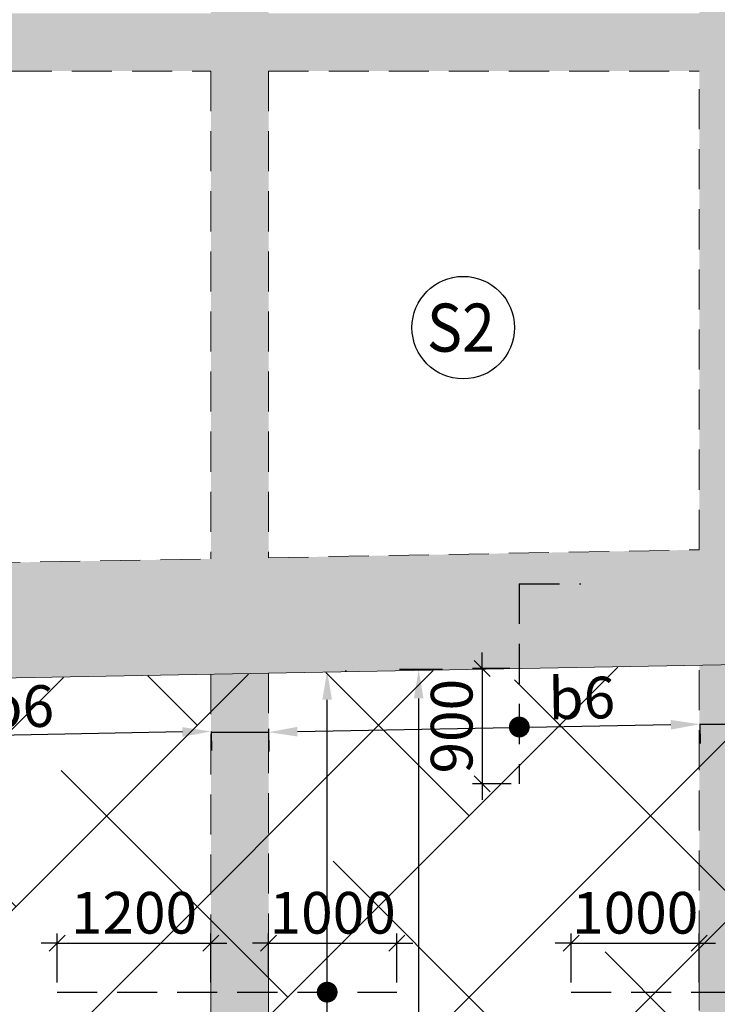
# Model space of a CAD drawing. Units: inches. Extents: x 255902 to 2849746, y -689583 to -57846.
# Drawn here: x 2773127 to 2778569, y -98909 to -91228 of the extents above; entities that cross this region are included whole.
import ezdxf
from ezdxf.enums import TextEntityAlignment as Align

# ---------------------------------------------------------------- set-up
doc = ezdxf.new("R2010")
doc.units = ezdxf.units.IN
doc.header["$LTSCALE"] = 2500
doc.header["$MEASUREMENT"] = 0
doc.header["$PDMODE"] = 2
doc.header["$PDSIZE"] = -50
doc.linetypes.add('HIDDEN', pattern=[0.375, 0.25, -0.125])
doc.layers.get('Defpoints').update_dxf_attribs({"color": 164})
for name, color, linetype in [('ABOVE LVL HATCH', 9, 'Continuous'), ('BEAM', 4, 'Continuous'), ('BEAM HATCH', 252, 'Continuous'), ('DIM', 6, 'Continuous'), ('HATCH ST', 3, 'Continuous'), ('Reinf', 1, 'Continuous')]:
    doc.layers.add(name, color=color, linetype=linetype)
doc.layers.add('SLAB MKD.', color=1, linetype='Continuous', lineweight=9)
doc.styles.add('LOAD', font='romand.shx', dxfattribs={"height": 325})
doc.styles.add('RD', font='romand.shx', dxfattribs={"height": 325})
doc.dimstyles.new('AR', dxfattribs={"dimtxt": 325, "dimasz": 175, "dimexe": 150, "dimexo": 150, "dimgap": 60, "dimtad": 1, "dimdec": 0, "dimzin": 3, "dimdsep": 46, "dimtxsty": 'LOAD', "dimcen": 0.0625, "dimdle": 150, "dimclrd": 3, "dimclre": 3, "dimclrt": 2, "dimadec": 0, "dimazin": 0, "dimtfac": 1, "dimtdec": 0, "dimtofl": 0, "dimtmove": 0, "dimatfit": 3, "dimfxl": 0, "dimtolj": 1, "dimtzin": 0, "dimarcsym": 0})
doc.dimstyles.new('GR2', dxfattribs={"dimtxt": 325, "dimasz": 125, "dimexe": 75, "dimexo": 75, "dimgap": 75, "dimtad": 1, "dimdec": 0, "dimzin": 3, "dimdsep": 46, "dimtxsty": 'RD', "dimblk1": 'OBLIQUE', "dimblk2": 'OBLIQUE', "dimsah": 1, "dimcen": 0.0625, "dimdle": 75, "dimclrd": 3, "dimclre": 3, "dimclrt": 2, "dimadec": 0, "dimazin": 0, "dimtfac": 1, "dimtdec": 0, "dimtix": 1, "dimtmove": 0, "dimatfit": 3, "dimfxl": 0, "dimtolj": 1, "dimtzin": 0, "dimarcsym": 0})

# ---------------------------------------------------------------- blocks, each defined once
blk = doc.blocks.new('*D478')
at = {"layer": 'Defpoints', "color": 0, "linetype": 'Continuous'}
for p in [(2775516.7, -96308.6, -70), (2775525.9, -96308.6), (2775320.2, -103796.6, -69.9)]:
    blk.add_point(p, dxfattribs=at)
at = {"layer": 'DIM', "color": 3, "linetype": 'Continuous', "lineweight": -2}
for p, q in [((2775666.7, -96308.6), (2775675.9, -96308.6)), ((2775525.9, -103571.6), (2775525.9, -96533.6)), ((2775470.2, -103796.6), (2775675.9, -103796.6))]:
    blk.add_line(p, q, dxfattribs=at)
at = {"layer": 'DIM', "color": 3, "linetype": 'Continuous'}
for points in [[(2775488.4, -96533.6), (2775563.4, -96533.6), (2775525.9, -96308.6)], [(2775488.4, -103571.6), (2775563.4, -103571.6), (2775525.9, -103796.6)]]:
    blk.add_solid(points, dxfattribs=at)
at = {"layer": 'DIM', "color": 2, "linetype": 'Continuous', "insert": (2775303.4, -101481.9), "char_height": 325, "attachment_point": 5, "rotation": 90, "style": 'LOAD'}
blk.add_mtext('\\A1;d3', dxfattribs=at)
blk = doc.blocks.new('_OBLIQUE')
at = {"color": 0, "linetype": 'ByBlock'}
blk.add_line((-0.5, -0.5), (0.5, 0.5), dxfattribs=at)
blk = doc.blocks.new('*D479')
at = {"layer": 'Defpoints', "color": 0}
for p in [(2776068.8, -98433), (2775068.8, -98758.7), (2776068.8, -98815.5, 27.9)]:
    blk.add_point(p, dxfattribs=at)
at = {"layer": 'DIM', "color": 3, "lineweight": -2}
for p, q in [((2775068.8, -98683.7), (2775068.8, -98358)), ((2776068.8, -98740.5), (2776068.8, -98358)), ((2775068.8, -98433), (2774943.8, -98433)), ((2775068.8, -98433), (2776068.8, -98433)), ((2776068.8, -98433), (2776193.8, -98433))]:
    blk.add_line(p, q, dxfattribs=at)
at = {"layer": 'DIM', "color": 3, "lineweight": -2, "xscale": 125, "yscale": 125, "zscale": 125}
blk.add_blockref('_OBLIQUE', (2775068.8, -98433), dxfattribs=at)
at = {"layer": 'DIM', "color": 3, "lineweight": -2, "xscale": 125, "yscale": 125, "zscale": 125, "rotation": 180}
blk.add_blockref('_OBLIQUE', (2776068.8, -98433), dxfattribs=at)
at = {"layer": 'DIM', "color": 2, "insert": (2775568.8, -98195.5), "char_height": 325, "attachment_point": 5, "style": 'RD'}
blk.add_mtext('\\A1;1000', dxfattribs=at)
blk = doc.blocks.new('*D480')
at = {"layer": 'Defpoints', "color": 0}
for p in [(2774618.8, -98433), (2773418.8, -98814.5, 94.2), (2774618.8, -98815.3, 39.3)]:
    blk.add_point(p, dxfattribs=at)
at = {"layer": 'DIM', "color": 3, "lineweight": -2}
for p, q in [((2773418.8, -98739.5), (2773418.8, -98358)), ((2774618.8, -98740.3), (2774618.8, -98358)), ((2773418.8, -98433), (2773293.8, -98433)), ((2773418.8, -98433), (2774618.8, -98433)), ((2774618.8, -98433), (2774743.8, -98433))]:
    blk.add_line(p, q, dxfattribs=at)
at = {"layer": 'DIM', "color": 3, "lineweight": -2, "xscale": 125, "yscale": 125, "zscale": 125}
blk.add_blockref('_OBLIQUE', (2773418.8, -98433), dxfattribs=at)
at = {"layer": 'DIM', "color": 3, "lineweight": -2, "xscale": 125, "yscale": 125, "zscale": 125, "rotation": 180}
blk.add_blockref('_OBLIQUE', (2774618.8, -98433), dxfattribs=at)
at = {"layer": 'DIM', "color": 2, "insert": (2774018.8, -98195.5), "char_height": 325, "attachment_point": 5, "style": 'RD'}
blk.add_mtext('\\A1;1200', dxfattribs=at)
blk = doc.blocks.new('*D485')
at = {"layer": 'Defpoints', "color": 0, "linetype": 'Continuous'}
for p in [(2776239.9, -96297.9), (2776576.4, -96297.9, 137.8), (2776401.6, -103775.7, -77.5)]:
    blk.add_point(p, dxfattribs=at)
at = {"layer": 'DIM', "color": 3, "linetype": 'Continuous', "lineweight": -2}
for p, q in [((2776426.4, -96297.9), (2776089.9, -96297.9)), ((2776239.9, -103550.7), (2776239.9, -96522.9)), ((2776251.6, -103775.7), (2776089.9, -103775.7))]:
    blk.add_line(p, q, dxfattribs=at)
at = {"layer": 'DIM', "color": 3, "linetype": 'Continuous'}
for points in [[(2776202.4, -96522.9), (2776277.4, -96522.9), (2776239.9, -96297.9)], [(2776202.4, -103550.7), (2776277.4, -103550.7), (2776239.9, -103775.7)]]:
    blk.add_solid(points, dxfattribs=at)
at = {"layer": 'DIM', "color": 2, "linetype": 'Continuous', "insert": (2776017.4, -102069), "char_height": 325, "attachment_point": 5, "rotation": 90, "style": 'LOAD'}
blk.add_mtext('\\A1;c2', dxfattribs=at)
blk = doc.blocks.new('*D487')
at = {"layer": 'Defpoints', "color": 0}
for p in [(2778428.9, -98433), (2777428.9, -98814.5, 94.2), (2778428.9, -98815.3, 39.3)]:
    blk.add_point(p, dxfattribs=at)
at = {"layer": 'DIM', "color": 3, "lineweight": -2}
for p, q in [((2777428.9, -98739.5), (2777428.9, -98358)), ((2778428.9, -98740.3), (2778428.9, -98358)), ((2777428.9, -98433), (2777303.9, -98433)), ((2777428.9, -98433), (2778428.9, -98433)), ((2778428.9, -98433), (2778553.9, -98433))]:
    blk.add_line(p, q, dxfattribs=at)
at = {"layer": 'DIM', "color": 3, "lineweight": -2, "xscale": 125, "yscale": 125, "zscale": 125}
blk.add_blockref('_OBLIQUE', (2777428.9, -98433), dxfattribs=at)
at = {"layer": 'DIM', "color": 3, "lineweight": -2, "xscale": 125, "yscale": 125, "zscale": 125, "rotation": 180}
blk.add_blockref('_OBLIQUE', (2778428.9, -98433), dxfattribs=at)
at = {"layer": 'DIM', "color": 2, "insert": (2777928.9, -98195.5), "char_height": 325, "attachment_point": 5, "style": 'RD'}
blk.add_mtext('\\A1;1000', dxfattribs=at)
blk = doc.blocks.new('*D570')
at = {"layer": 'Defpoints', "color": 0}
for p in [(2777024.7, -96289.6), (2776734.5, -97189.5), (2777035.9, -97189.5, 27)]:
    blk.add_point(p, dxfattribs=at)
at = {"layer": 'DIM', "color": 3, "lineweight": -2}
for p, q in [((2776734.5, -96289.6), (2776734.5, -96164.6)), ((2776949.7, -96289.6), (2776659.5, -96289.6)), ((2776734.5, -96289.6), (2776734.5, -97189.5)), ((2776960.9, -97189.5), (2776659.5, -97189.5)), ((2776734.5, -97189.5), (2776734.5, -97314.5))]:
    blk.add_line(p, q, dxfattribs=at)
at = {"layer": 'DIM', "color": 3, "lineweight": -2, "xscale": 125, "yscale": 125, "zscale": 125}
for p, rotation in [((2776734.5, -96289.6), 270), ((2776734.5, -97189.5), 90)]:
    blk.add_blockref('_OBLIQUE', p, dxfattribs=dict(at, rotation=rotation))
at = {"layer": 'DIM', "color": 2, "insert": (2776497, -96739.6), "char_height": 325, "attachment_point": 5, "rotation": 90, "style": 'RD'}
blk.add_mtext('\\A1;900', dxfattribs=at)
blk = doc.blocks.new('*D661')
at = {"layer": 'Defpoints', "color": 0, "linetype": 'Continuous'}
for p in [(2774618.8, -96630.5, -7), (2770688.5, -96676.4, -98), (2770691.8, -96853.4)]:
    blk.add_point(p, dxfattribs=at)
at = {"layer": 'DIM', "color": 3, "linetype": 'Continuous', "lineweight": -2}
for p, q in [((2774396.6, -96784.8), (2770916.8, -96849.2)), ((2774621.6, -96780.4), (2774624.4, -96930.6)), ((2770691.3, -96826.4), (2770694.6, -97003.3))]:
    blk.add_line(p, q, dxfattribs=at)
at = {"layer": 'DIM', "color": 3, "linetype": 'Continuous'}
for points in [[(2774395.9, -96747.3), (2774397.3, -96822.3), (2774621.6, -96780.6)], [(2770916.1, -96811.7), (2770917.5, -96886.7), (2770691.8, -96853.4)]]:
    blk.add_solid(points, dxfattribs=at)
at = {"layer": 'DIM', "color": 2, "linetype": 'Continuous', "insert": (2773134.8, -96585.6), "char_height": 325, "attachment_point": 5, "rotation": 1.06001, "style": 'LOAD'}
blk.add_mtext('\\A1;b6', dxfattribs=at)
blk = doc.blocks.new('*D662')
at = {"layer": 'Defpoints', "color": 0, "linetype": 'Continuous'}
for p in [(2775065.5, -96609.9, -98), (2778428.9, -96570.5, -20.1), (2775068.8, -96786.8)]:
    blk.add_point(p, dxfattribs=at)
at = {"layer": 'DIM', "color": 3, "linetype": 'Continuous', "lineweight": -2}
for p, q in [((2775068.3, -96759.8), (2775071.6, -96936.8)), ((2778206.8, -96728.7), (2775293.8, -96782.6)), ((2778431.7, -96720.5), (2778434.5, -96874.5))]:
    blk.add_line(p, q, dxfattribs=at)
at = {"layer": 'DIM', "color": 3, "linetype": 'Continuous'}
for points in [[(2778206.1, -96691.2), (2778207.5, -96766.2), (2778431.8, -96724.6)], [(2775293.1, -96745.1), (2775294.5, -96820.1), (2775068.8, -96786.8)]]:
    blk.add_solid(points, dxfattribs=at)
at = {"layer": 'DIM', "color": 2, "linetype": 'Continuous', "insert": (2777511.8, -96519), "char_height": 325, "attachment_point": 5, "rotation": 1.06001, "style": 'LOAD'}
blk.add_mtext('\\A1;b6', dxfattribs=at)

msp = doc.modelspace()

# ---------------------------------------------------------------- hatches: boundary and pattern name
at = {"layer": 'ABOVE LVL HATCH', "linetype": 'ByBlock'}
h = msp.add_hatch(dxfattribs=at)
h.set_pattern_fill('ANSI38', color=256, scale=8000, style=0)
h.set_pattern_definition([(45, (755720.5, 8625.2), (-707.1068, 707.1068), []), (135, (755720.5, 8625.2), (-2121.32034, 707.1068), [2500, -1500])])
h.paths.add_polyline_path([(2759674.3, -99283.1), (2759674.3, -98383.1), (2760424.3, -98383.1), (2760424.3, -99283.1)])
h.paths.add_polyline_path([(2786539, -105584.3), (2786973, -105584.3), (2786973, -107719.8), (2786539, -107719.8), (2786539, -108105), (2798888.9, -108105), (2798888.9, -104763.9), (2786539, -104763.9)])
h.paths.add_polyline_path([(2786973, -107719.8), (2786290, -107719.8), (2786290, -105584.3), (2786973, -105584.3)])
h.paths.add_polyline_path([(2760422.5, -96875.5), (2760422.5, -96872.6), (2760314.5, -96877.5), (2760422.5, -96879.3)])
h.paths.add_polyline_path([(2781736, -106574.5), (2783624.5, -106574.5), (2783624.5, -107869.5), (2783641, -107869.5), (2783641, -106340), (2781736, -106340)])
h.paths.add_polyline_path([(2783624.5, -106574.5), (2783624.5, -108104), (2781719.5, -108104), (2781719.5, -106574.5)])
h.paths.add_polyline_path([(2783641, -106294.1), (2781793.1, -106294.1), (2781793.1, -105356), (2781736, -105356), (2781736, -106340), (2783641, -106340)])
h.paths.add_polyline_path([(2760047.9, -99194.4), (2760047.9, -98791.3), (2759983.5, -98791.3), (2759983.5, -98383.1), (2759674.3, -98383.1), (2759672.5, -96906.9), (2759672.5, -90642.9), (2756753.7, -90642.9), (2756515, -90642.9), (2756515, -93292.7), (2756753.7, -93292.9), (2756753.7, -93522.9), (2756523.7, -93522.9), (2756523.7, -99052.7), (2756753.7, -99052.7), (2756753.7, -99283.1), (2756809.7, -99283.1), (2756809.7, -98833.1), (2757409.7, -98833.1), (2757409.7, -105733.9), (2756809.7, -105733.9), (2756840.6, -106633.3), (2758164.2, -106587.9), (2758157.5, -107025.7), (2758182.3, -107509.6), (2758229.8, -107919.1), (2758310.1, -108365.9), (2758436.4, -108865.9), (2758552.2, -109225.3), (2758720.3, -109656.3), (2758852.2, -109945.6), (2758983.5, -110203), (2759155.6, -110505.4), (2759463.5, -110972.8), (2759704.5, -111288.9), (2759961.5, -111589), (2760143.3, -111782), (2760332.7, -111968.2), (2760521, -112140), (2760647.9, -112249), (2760840.6, -112404.7), (2761004.8, -112528.7), (2761255.5, -112704), (2761413.1, -112806.1), (2761617.8, -112929.9), (2761797.3, -113030.8), (2762048.3, -113160.5), (2762321.6, -113287.5), (2762521.5, -113371.5), (2762802.7, -113477.6), (2763170.4, -113595.9), (2763477.4, -113677.9), (2763690.7, -113726.1), (2764061.1, -113793.3), (2764431.2, -113840.1), (2764831.4, -113868.2), (2765118.7, -113874.1), (2765533.1, -113861.8), (2765892.1, -113831), (2766133.8, -113799.7), (2766563.1, -113722.6), (2766996.4, -113616.1), (2767246.6, -113540.9), (2767483, -113460.4), (2767742.5, -113360.8), (2767929.5, -113281.5), (2768202.4, -113153.9), (2768425.1, -113038.9), (2770249.4, -117566.2), (2772149.6, -118632.3), (2772787.1, -118985.8), (2773435.9, -119341.1), (2773796.2, -119537.2), (2774451.6, -119891.7), (2774841.9, -120101.5), (2775242.6, -120315.8), (2775594, -120502.9), (2776190.1, -120818.4), (2776993.4, -121239.9), (2778930.7, -122239.4), (2779835.5, -122698), (2783793.4, -124646.7), (2785692.5, -125548.8), (2787067.4, -126188.9), (2788415.1, -126806.3), (2789259.7, -127188.7), (2789817.9, -127439.2), (2790309.2, -127658.2), (2791039.9, -127981.5), (2791472.7, -128171.6), (2792034.1, -128416.6), (2792541.7, -128636.7), (2793170.3, -128907.2), (2793584.5, -129084.3), (2793909.3, -129222.5), (2794580.7, -129506.3), (2795319.4, -129815.8), (2796018.1, -130105.8), (2796259.2, -130205.2), (2796955, -130507.6), (2798022.5, -130967.9), (2798234.6, -131056.9), (2798393, -131122.9), (2798495.3, -131165.2), (2798631.2, -131221.2), (2798721.6, -131258.3), (2798843.9, -131308.2), (2799058.9, -131395.2), (2799149.4, -131431.6), (2799308.6, -131495.3), (2799420.7, -131539.9), (2799528.6, -131582.7), (2799623.6, -131620.1), (2799690.9, -131646.5), (2799740.9, -131666.1), (2799803.2, -131690.4), (2799840.7, -131705), (2799889.8, -131724.1), (2799941.2, -131744.1), (2800061.2, -131790.5), (2800324.8, -131891.5), (2800384.6, -131914.3), (2800604.5, -131997.4), (2800888.4, -132103.5), (2801235.4, -132231.4), (2801632.4, -132375.1), (2801874.4, -132461.5), (2802134.3, -132553.1), (2802403.8, -132646.9), (2802794.6, -132780.8), (2803136.8, -132895.9), (2803645.3, -133063.4), (2804275.9, -133265.3), (2805806.4, -133728.6), (2806156.5, -133829.4), (2806518.8, -133931.5), (2807071.8, -134083.5), (2807448.3, -134184.3), (2807448.2, -133485.7), (2807300.2, -133485.7), (2807300.2, -132385.7), (2807447.6, -132385.7), (2807447.6, -129478), (2807297, -129478), (2807297, -128578), (2807446.4, -128578), (2807446.4, -121228), (2807295.7, -121228), (2807295.7, -120028), (2807446.2, -120028), (2807445.2, -112828), (2807294.4, -112828), (2807294.4, -111628), (2807445, -111628), (2807443.9, -104203), (2807068.1, -104203), (2807068.1, -103453), (2807442.7, -103453), (2807442.7, -96028), (2807216.9, -96028), (2807216.9, -95623), (2799833, -95623), (2799832.2, -95625.5), (2799807.1, -95686.4), (2799783.5, -95731), (2799743.2, -95791.2), (2799706.6, -95834.9), (2799647.9, -95890.4), (2799584.2, -95936.4), (2799545.8, -95958.6), (2799495.4, -95982.3), (2799444.3, -96000.8), (2799392.4, -96014.5), (2799300.9, -96027), (2799245.7, -96027.7), (2799198.7, -96024.3), (2799118.3, -96009.7), (2799080.9, -95998.9), (2799023.3, -95976.9), (2798990.1, -95961), (2798957.7, -95943), (2798920.1, -95918.6), (2798871.5, -95880.4), (2798816.5, -95886.4), (2790364.6, -96042.6), (2781965.9, -96199.4), (2770268.5, -96421.3), (2770101.9, -96428.9), (2770101.9, -96562.6), (2769409.8, -96562.6), (2769409.8, -96460.7), (2769119.8, -96474), (2769119.8, -96883.3), (2768748, -96883.3), (2768748, -96943.2), (2768661, -96943.2), (2768661, -96967.6), (2767969, -96967.6), (2767969, -96883.3), (2767894, -96883.3), (2767894, -97183.3), (2767614, -97183.3), (2767614, -97186.9), (2767242.5, -97186.9), (2767242.5, -97366.4), (2766822.8, -97366.4), (2766822.8, -97484.4), (2766786, -97484.4), (2766786, -97494.8), (2766693.9, -97494.8), (2766693.9, -97519.8), (2766656.5, -97519.8), (2766656.5, -97531.5), (2766209.3, -97531.5), (2766209.3, -97656.8), (2765217.5, -97656.8), (2765217.5, -97733.3), (2765254, -97733.3), (2765254, -98086.1), (2764580, -98086.1), (2764580, -98115.2), (2763887.9, -98115.2), (2763887.9, -97941.1), (2763887.5, -97941.1), (2763887.5, -97656.8), (2763873.5, -97656.8), (2763873.5, -98319.3), (2763476.5, -98319.3), (2763476.5, -98425.4), (2763134.1, -98425.4), (2763134.1, -98521.3), (2762852.7, -98521.3), (2762852.7, -98600.4), (2762486, -98600.4), (2762486, -98791.3), (2761325.5, -98791.3), (2761325.5, -99029.8), (2761036.5, -99029.8), (2761036.5, -99102.3), (2760833.2, -99102.3), (2760833.2, -99168.2), (2760770, -99168.2), (2760770, -99185.9), (2760750.4, -99185.9), (2760750.4, -99191.4), (2760740, -99191.4), (2760740, -99194.4)])
h.paths.add_polyline_path([(2781793.1, -106294.1), (2781793.1, -104764.6), (2783698.1, -104764.6), (2783698.1, -106294.1)])
h.paths.add_polyline_path([(2783698.1, -104764.6), (2783698.1, -106294.1), (2783641, -106294.1), (2783641, -107869.5), (2783624.5, -107869.5), (2783624.5, -108104), (2786539.6, -108104), (2786539.6, -107719.8), (2786290, -107719.8), (2786290, -105584.3), (2786539.6, -105584.3), (2786539.6, -104764.6)])
at = {"layer": 'BEAM HATCH', "linetype": 'Continuous'}
for points in [[(2775068.8, -86626.2), (2774618.8, -86624), (2774618.8, -103838.3), (2775068.8, -103838.3)], [(2778878.9, -86653), (2778428.9, -86653), (2778430.5, -103646.4), (2778878.9, -103620.8)], [(2771219.9, -91179.8), (2771191.1, -91629.8), (2782015.3, -91628.6), (2782015.2, -91178.6)]]:
    msp.add_hatch(color=256, dxfattribs=at).paths.add_polyline_path(points)
at = {"layer": 'BEAM HATCH', "linetype": 'ByBlock', "ltscale": 0.1}
msp.add_hatch(color=256, dxfattribs=at).paths.add_polyline_path([(2786516.7, -95215.4), (2786516.7, -95213.8), (2782915.9, -95280.5), (2782015.9, -95297.1), (2770673.1, -95507, -0.292506), (2770963.5, -95960.9, -0.283237), (2770688.5, -96407.4), (2781965.9, -96198.2), (2781965.9, -95449), (2782716.1, -95449), (2782716.1, -96180.6), (2782916.1, -96180.6), (2786516.7, -96114)])

# ---------------------------------------------------------------- linework, layer by layer
at = {"layer": 'BEAM', "linetype": 'HIDDEN', "lineweight": 0, "ltscale": 0.5}
for p, q in [((2771191.1, -91629.8, 17.4), (2774618.8, -91629.4, 17.4)), ((2774618.8, -91629.4, 0), (2774618.8, -95434, 0)), ((2775068.8, -91629.4, 17.4), (2778428.9, -91629, 17.4)), ((2775068.8, -91629.4, 0), (2775068.8, -95425.6, 0)), ((2778428.9, -95363.5, 0), (2778428.9, -91629, 0)), ((2775068.8, -95425.6, 35.3), (2778428.9, -95363.5, 21)), ((2770943.8, -95502, 52.7), (2774618.8, -95434, 37.2)), ((2778428.9, -103646.5, 0), (2778428.9, -96263.6, 0)), ((2774618.8, -96334.1, 0), (2774618.8, -103864, 0)), ((2775068.8, -96325.8, 0), (2775068.8, -103838.3, 0))]:
    msp.add_line(p, q, dxfattribs=at)
at = {"layer": 'BEAM', "linetype": 'Continuous', "lineweight": 0, "ltscale": 0.5}
for p, q in [((2775068.8, -96325.8, 35.3), (2778878.9, -96255.3, 19.2)), ((2770653.6, -96407.5, 54), (2775068.8, -96325.8, 35.3))]:
    msp.add_line(p, q, dxfattribs=at)
at = {"layer": 'DIM', "color": 3, "linetype": 'Continuous'}
for p, q in [((2778438.1, -96724.4, -14.1), (2778888.1, -96724.4, 0)), ((2774618.8, -96786.8, -14.1), (2775068.8, -96786.8, 0))]:
    msp.add_line(p, q, dxfattribs=at)
at = {"layer": 'HATCH ST', "lineweight": -2, "const_width": 81.2}
for points, elevation in [([(2777059.4, -96767.2, -1), (2776989.9, -96725, -1)], -65.8), ([(2775560.6, -98835.8, -1), (2775491.2, -98793.6, -1)], 18.1)]:
    msp.add_lwpolyline(points, format="xyb", close=True, dxfattribs=dict(at, elevation=elevation))
at = {"layer": 'Reinf', "linetype": 'HIDDEN', "ltscale": 0.5}
for p, q in [((2777024.7, -95628.9), (2777024.7, -97189.5)), ((2777024.7, -95628.9), (2777504.5, -95628.9)), ((2773418.8, -98814.7, -0.6), (2776068.8, -98814.8, 70.2)), ((2777428.9, -98814.7, -0.6), (2779879, -98814.8, 70.2))]:
    msp.add_line(p, q, dxfattribs=at)
at = {"layer": 'SLAB MKD.', "lineweight": -2}
msp.add_circle((2776587.3, -93630.5), 400, dxfattribs=at)

# ---------------------------------------------------------------- texts
at = {"layer": 'SLAB MKD.', "ltscale": 0.25, "style": 'RD', "width": 0.9}
msp.add_text('S2', height=375, dxfattribs=at).set_placement((2776569, -93630.5), align=Align.MIDDLE_CENTER)

# ---------------------------------------------------------------- dimensions: what is measured, and where the dimension line sits
at = {"layer": 'DIM'}
dim = msp.add_linear_dim(base=(2776734.5, -97189.5), p1=(2777024.7, -96289.6), p2=(2777035.9, -97189.5, 27), angle=90, dimstyle='GR2', dxfattribs=at)
dim.commit()
dim.dimension.update_dxf_attribs({"geometry": '*D570', "text_midpoint": (2776497, -96739.6)})
at = {"layer": 'DIM', "linetype": 'Continuous'}
for base, p1, p2, angle, text, picture, middle in [((2775068.8, -96786.8, 0), (2778428.9, -96570.5, -20.1), (2775065.5, -96609.9, -98), 181.06001, 'b6', '*D662', (2777515.9, -96741.5, 0)), ((2775525.9, -96308.6, 69.9), (2775320.2, -103796.6, 0), (2775516.7, -96308.6, -0.1), 90, 'd3', '*D478', (2775525.9, -101481.9, 69.9)), ((2776239.9, -96297.9, 32), (2776401.6, -103775.7, -45.5), (2776576.4, -96297.9, 169.8), 90, 'c2', '*D485', (2776239.9, -102069, 32)), ((2770691.8, -96853.4, 16.6), (2774618.8, -96630.5, 9.6), (2770688.5, -96676.4, -81.4), 181.06001, 'b6', '*D661', (2773138.9, -96808.1, 16.6))]:
    dim = msp.add_linear_dim(base=base, p1=p1, p2=p2, angle=angle, text=text, dimstyle='AR', override={"dimasz": 225, "dimclrt": 2}, dxfattribs=at)
    dim.commit()
    dim.dimension.update_dxf_attribs({"geometry": picture, "text_midpoint": middle, "dimtype": 160})
at = {"layer": 'DIM'}
for base, p1, p2, picture, middle in [((2774618.8, -98433, 0), (2773418.8, -98814.5, 94.2), (2774618.8, -98815.3, 39.3), '*D480', (2774018.8, -98195.5, 0)), ((2776068.8, -98433, 0), (2775068.8, -98758.7, 0), (2776068.8, -98815.5, 27.9), '*D479', (2775568.8, -98195.5, 0)), ((2778428.9, -98433, 0), (2777428.9, -98814.5, 94.2), (2778428.9, -98815.3, 39.3), '*D487', (2777928.9, -98195.5, 0))]:
    dim = msp.add_linear_dim(base=base, p1=p1, p2=p2, dimstyle='GR2', dxfattribs=at)
    dim.commit()
    dim.dimension.update_dxf_attribs({"geometry": picture, "text_midpoint": middle})

doc.saveas('drawing.dxf')
